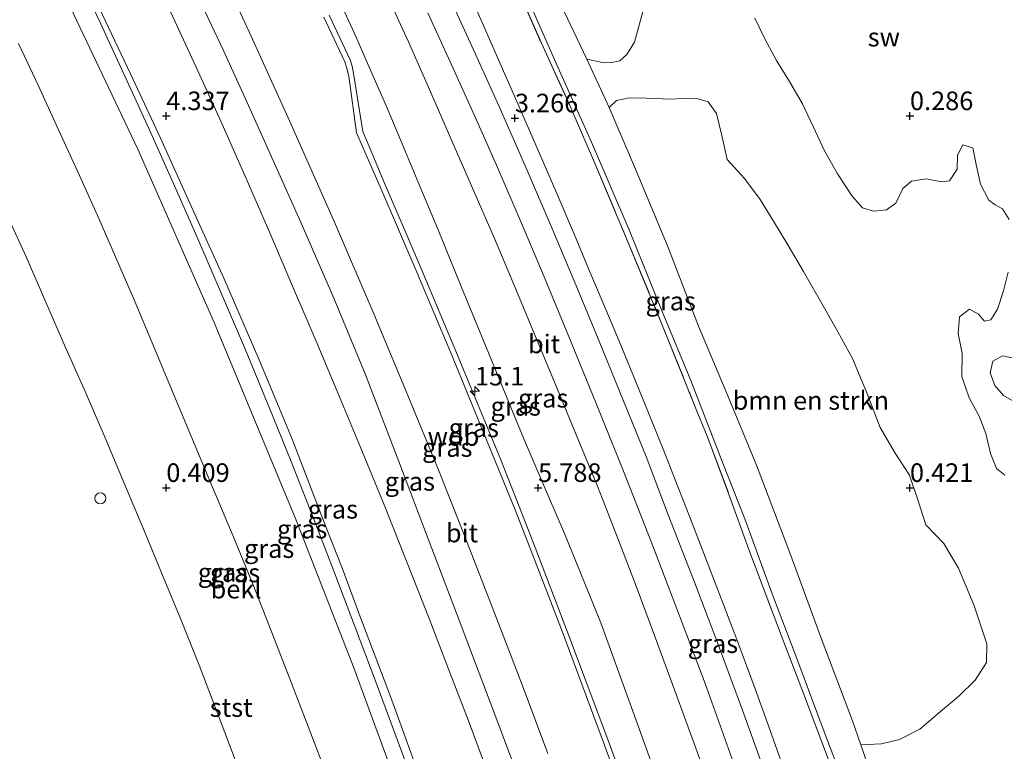
# Model space of a CAD drawing. Units: metres. Extents: x 69990 to 80008, y 406248 to 412501.
# Drawn here: x 72230 to 72363, y 406565 to 406663 of the extents above; entities that cross this region are included whole.
import ezdxf
from ezdxf.enums import TextEntityAlignment as Align

# ---------------------------------------------------------------- set-up
doc = ezdxf.new("R2010")
doc.units = ezdxf.units.M
doc.linetypes.add('IE-TERREINAFSCHEIDING', pattern=[10, 8, -2])
doc.layers.get('0').update_dxf_attribs({"lineweight": 25})
for name, color, linetype, lineweight in [('B-ME-AM-KILOMETR-S-B1', 7, 'Continuous', 18), ('B-ME-GR-BOMENSTRUIKEN-GV-B6', 93, 'Continuous', 18), ('B-ME-GW-KRUINLIJN-L-B1', 93, 'Continuous', 18), ('B-ME-GW-TEENLIJN-L-B1', 93, 'Continuous', 18), ('B-ME-IE-GRASLAND-GV-B6', 93, 'Continuous', 18), ('B-ME-IE-GRONDWERKLIJN-GROND_NIETINGERICHT-GV-B6', 253, 'Continuous', 18), ('B-ME-IE-INRICHTINGSELEMENT-S-B1', 253, 'Continuous', 18), ('B-ME-IE-TERREINAFSCHEIDING-RASTERHEKWERK-L-B1', 8, 'IE-TERREINAFSCHEIDING', 18), ('B-ME-OB-BEKLEDING-GV-B6', 253, 'Continuous', 18), ('B-ME-VH-VERH_SOORT-BITUMEN-GV-B6', 8, 'IE-TERREINAFSCHEIDING-NATUURLIJK-HOUTWAL', 18)]:
    doc.layers.add(name, color=color, linetype=linetype, lineweight=lineweight)
doc.layers.add('B-ME-GW-HOOGTEPUNT-S-B1', color=10, linetype='Continuous')
doc.styles.add('NLCS-ISO', font='NLCS-ISO.TTF')
doc.linetypes.add('IE-TERREINAFSCHEIDING-NATUURLIJK-HOUTWAL', pattern='A,7,-1.5,[67,NLCS.SHX,S=0.75,R=45,X=0,Y=0],-1.5,7,-1.5,[70,NLCS.SHX,S=0.75,R=0,X=0,Y=0],-1.5', length=20)

# ---------------------------------------------------------------- blocks, each defined once
blk = doc.blocks.new('hecto')
for p, q in [((0, 0.625), (-0.625, 0)), ((0, -0.625), (0, 0.625)), ((-0.625, 0), (0.625, 0)), ((0.625, 0), (0, -0.625))]:
    blk.add_line(p, q)
blk = doc.blocks.new('hoogtepunt')
for p, q in [((-0.5, 0), (0.5, 0)), ((0, 0.5), (0, -0.5))]:
    blk.add_line(p, q)
blk = doc.blocks.new('dtb')
blk.add_circle((0, 0), 0.75)

msp = doc.modelspace()

# ---------------------------------------------------------------- linework, layer by layer
at = {"layer": 'B-ME-GR-BOMENSTRUIKEN-GV-B6'}
for points in [[(72314.273, 406664.683, 0.417), (72313.644, 406662.382, 0.525), (72312.941, 406659.925, 0.64), (72311.931, 406658.264, 0.704), (72310.974, 406657.429, 0.768), (72309.666, 406657.124, 0.812), (72308.661, 406657.172, 0.839), (72306.538, 406657.658, 0.839), (72303.113, 406664.912, 0.839)], [(72343.401, 406565.428, 0.877), (72342.289, 406568.664, 0.887), (72338.039, 406579.75, 0.891), (72333.869, 406591.258, 0.915), (72329.366, 406603.02, 0.891), (72325.27, 406612.907, 0.907), (72321.552, 406621.729, 0.891), (72317.408, 406632.544, 0.899), (72313.092, 406642.843, 0.911), (72309.552, 406651.142, 0.871), (72310.533, 406652.06, 0.859), (72312.221, 406652.445, 0.847), (72314.52, 406652.388, 0.812), (72317.787, 406652.251, 0.66), (72319.477, 406652.36, 0.572), (72321.505, 406652.289, 0.497), (72322.846, 406651.909, 0.449), (72324.008, 406650.346, 0.429), (72324.681, 406647.353, 0.429), (72325.414, 406644.153, 0.429), (72327.741, 406641.569, 0.429), (72329.861, 406638.778, 0.429), (72331.64, 406635.85, 0.429), (72333.59, 406632.654, 0.429), (72335.7, 406629.077, 0.429), (72338.494, 406624.156, 0.469), (72340.307, 406620.963, 0.469), (72342.291, 406617.402, 0.469), (72344.224, 406612.78, 0.469), (72345.997, 406608.122, 0.469), (72348.031, 406604.662, 0.469), (72349.922, 406601.705, 0.469), (72351.066, 406598.356, 0.469), (72352.156, 406595.022, 0.469), (72354.559, 406592.522, 0.469), (72356.535, 406589.18, 0.469), (72358.58, 406584.26, 0.469), (72360.319, 406579.031, 0.461), (72360.302, 406576.476, 0.461), (72358.764, 406574.101, 0.497), (72356.559, 406571.993, 0.568), (72354.095, 406569.926, 0.696), (72351.343, 406567.518, 0.756), (72348.61, 406566.129, 0.812), (72346.173, 406565.577, 0.851), (72343.401, 406565.428, 0.877)]]:
    msp.add_polyline3d(points, dxfattribs=at)
at = {"layer": 'B-ME-GW-KRUINLIJN-L-B1'}
for points in [[(72201.5729, 406739.694, 4.1338), (72206.8036, 406730.001, 4.1535), (72211.631, 406721.047, 4.1485), (72216.1775, 406712.534, 4.1721), (72220.3784, 406704.48, 4.138), (72224.4832, 406696.486, 4.1186), (72228.9499, 406687.673, 4.138), (72233.061, 406679.453, 4.142), (72237.4677, 406670.246, 4.1423), (72241.1044, 406662.574, 4.1509), (72244.4872, 406655.257, 4.162), (72247.6918, 406648.232, 4.166), (72251.1093, 406640.62, 4.178), (72254.2268, 406633.459, 4.1896), (72257.838, 406625.135, 4.1556), (72260.6715, 406618.53, 4.1727), (72263.8733, 406610.689, 4.163), (72266.7037, 406603.751, 4.16), (72269.8196, 406595.791, 4.1206), (72272.4683, 406588.931, 4.1238), (72275.2923, 406581.477, 4.1223), (72278.2165, 406573.759, 4.1014), (72281.0559, 406566.16, 4.1204), (72283.9874, 406558.23, 4.1486)], [(72216.8507, 406739.103, 5.412), (72220.8226, 406731.7959, 5.3759), (72222.95, 406727.882, 5.4055), (72227.9385, 406718.568, 5.3757), (72232.4078, 406710.109, 5.3509), (72236.872, 406701.431, 5.393), (72241.3107, 406692.577, 5.377), (72245.7854, 406683.674, 5.361), (72249.6847, 406675.692, 5.373), (72253.5754, 406667.533, 5.4122), (72257.6432, 406658.872, 5.3602), (72261.0606, 406651.421, 5.368), (72264.5671, 406643.604, 5.421), (72268.0038, 406635.915, 5.409), (72272.5442, 406625.51, 5.4252), (72276.7631, 406615.3, 5.4142), (72281.2867, 406603.547, 5.3892), (72285.3371, 406592.768, 5.3517), (72289.3621, 406582.19, 5.3398), (72291.4426, 406576.7222, 5.3374), (72293.5647, 406571.145, 5.3894), (72297.5676, 406560.454, 5.404)], [(72290.4373, 406667.138, 3.1622), (72292.6617, 406662.171, 3.1545), (72294.7288, 406657.462, 3.1155), (72296.8336, 406652.655, 3.1496), (72298.846, 406648.053, 3.1496), (72300.6238, 406643.94, 3.1613), (72302.4987, 406639.571, 3.1694), (72304.8854, 406633.992, 3.186), (72306.8313, 406629.355, 3.21), (72308.748, 406624.805, 3.1978), (72310.8886, 406619.69, 3.1641), (72313.148, 406614.226, 3.1612), (72314.861, 406610.09, 3.1871), (72317.1658, 406604.2765, 3.1644), (72318.427, 406601.066, 3.1644), (72320.3796, 406596.033, 3.195), (72322.2741, 406591.159, 3.1933), (72324.3976, 406585.695, 3.2045), (72326.7031, 406579.603, 3.222), (72329.1903, 406572.974, 3.1768), (72330.9979, 406567.982, 3.202), (72334.4765, 406558.172, 3.1388)], [(72272.957, 406666.216, 5.831), (72275.51, 406660.593, 5.7944), (72277.4589, 406656.178, 5.8016), (72279.5963, 406651.269, 5.7563), (72281.5023, 406646.798, 5.6864), (72283.7189, 406641.388, 5.7198), (72286.5416, 406634.704, 5.7254), (72289.6633, 406627.058, 5.7044), (72292.686, 406619.672, 5.6553), (72298.0857, 406606.577, 5.6758), (72301.4409, 406598.7459, 5.6783), (72303.5508, 406593.839, 5.6507), (72308.4501, 406581.853, 5.5865), (72313.4907, 406567.845, 5.6051), (72318.591, 406553.645, 5.5924)], [(72271.895, 406663.576, 5.8341), (72274.746, 406657.537, 5.8804), (72274.982, 406656.712, 5.888), (72275.198, 406655.445, 5.8962), (72276.4206, 406647.919, 5.8192), (72277.761, 406644.7484, 5.7896), (72279.451, 406640.751, 5.8259), (72281.7313, 406635.4325, 5.8664), (72284.3768, 406629.262, 5.8611), (72288.9155, 406618.386, 5.8781), (72294.9864, 406603.752, 5.863), (72297.4524, 406597.4917, 5.8401), (72299.5938, 406591.964, 5.8518), (72303.952, 406580.59, 5.7939), (72309.369, 406566.127, 5.8118), (72312.5241, 406557.484, 5.8667)]]:
    msp.add_polyline3d(points, dxfattribs=at)
at = {"layer": 'B-ME-GW-TEENLIJN-L-B1'}
for points in [[(72212.478, 406738.406, 4.533), (72217.7487, 406728.629, 4.549), (72221.997, 406720.703, 4.485), (72226.5491, 406712.026, 4.477), (72230.677, 406704.029, 4.485), (72234.6472, 406696.354, 4.481), (72238.4439, 406688.916, 4.505), (72242.5595, 406680.638, 4.509), (72246.1384, 406673.324, 4.529), (72250.2851, 406664.566, 4.525), (72254.025, 406656.54, 4.561), (72257.333, 406649.287, 4.557), (72260.726, 406641.61, 4.545), (72263.9008, 406634.285, 4.584), (72267.1074, 406626.788, 4.608), (72270.1452, 406619.713, 4.6), (72273.1444, 406612.533, 4.604), (72276.0821, 406605.549, 4.612), (72279.3066, 406597.699, 4.604), (72281.5528, 406592.0564, 4.6009), (72285.3419, 406582.407, 4.6009), (72287.894, 406575.727, 4.5607), (72290.626, 406568.664, 4.6422), (72293.244, 406561.645, 4.656)], [(72268.042, 406728.717, 1.035), (72273.971, 406717.56, 1.063), (72278.418, 406708.571, 1.051), (72282.353, 406700.493, 1.094), (72286.065, 406692.995, 1.019), (72290.154, 406683.988, 1.007), (72294.764, 406673.861, 1.102), (72298.647, 406665.671, 1.118), (72302.875, 406656.077, 1.118), (72307.196, 406646.467, 1.086), (72312.242, 406634.677, 1.11), (72316.602, 406623.947, 1.126), (72320.528, 406614.416, 1.063), (72324.835, 406603.316, 1.055), (72327.775, 406595.816, 1.059), (72331.488, 406585.753, 1.094), (72334.789, 406577.019, 1.114), (72338.601, 406566.796, 1.138), (72341.939, 406558.021, 1.15), (72344.398, 406551.2, 1.242), (72347.099, 406542.889, 1.214), (72348.713, 406537.668, 1.166)], [(72279.8166, 406666.02, 3.5604), (72281.2244, 406662.9028, 3.5212), (72282.559, 406659.948, 3.5474), (72285.712, 406652.82, 3.564), (72288.4079, 406646.657, 3.557), (72291.037, 406640.613, 3.545), (72294.1175, 406633.522, 3.6256), (72296.9996, 406626.697, 3.5973), (72299.525, 406620.635, 3.5404), (72302.5735, 406613.348, 3.5668), (72305.1487, 406607.035, 3.584), (72307.978, 406600.217, 3.5459), (72310.8101, 406592.951, 3.5595), (72313.1897, 406586.773, 3.519), (72315.7838, 406579.788, 3.5351), (72318.6716, 406571.963, 3.6054), (72321.1927, 406564.967, 3.5914), (72325.5067, 406552.858, 3.6412)], [(72230.1102, 406659.73, 0.6366), (72232.7581, 406654.119, 0.6164), (72235.28, 406648.637, 0.6111), (72238.334, 406641.99, 0.5827), (72240.937, 406636.223, 0.6401), (72243.1874, 406631.065, 0.645), (72245.67, 406625.28, 0.564), (72248.2377, 406619.161, 0.5646), (72250.5581, 406613.561, 0.6039), (72253.3117, 406607.005, 0.6068), (72255.8376, 406600.932, 0.614), (72258.975, 406593.466, 0.6289), (72261.666, 406586.943, 0.588), (72264.2124, 406580.512, 0.5747), (72266.846, 406573.698, 0.5246), (72269.3206, 406567.288, 0.5452), (72271.7526, 406560.853, 0.5226)]]:
    msp.add_polyline3d(points, dxfattribs=at)
at = {"layer": 'B-ME-IE-GRASLAND-GV-B6'}
for points in [[(72259.258, 406743.993, 1.158), (72265.11, 406732.936, 1.13), (72270.599, 406722.457, 1.174), (72276.046, 406711.666, 1.17), (72279.702, 406704.171, 1.174), (72283.329, 406696.972, 1.206), (72286.96, 406689.526, 1.178), (72290.384, 406682.157, 1.218), (72293.734, 406674.676, 1.214), (72297.174, 406667.263, 1.206), (72300.441, 406659.779, 1.214), (72303.8, 406652.415, 1.178), (72307.191, 406644.67, 1.174), (72311.847, 406633.615, 1.214), (72316.565, 406622.235, 1.19), (72321.177, 406610.76, 1.206), (72322.719, 406606.925, 1.222), (72325.622, 406599.217, 1.246), (72328.328, 406591.691, 1.254), (72332.677, 406580.159, 1.294), (72335.541, 406572.696, 1.294), (72339.903, 406561.153, 1.345)], [(72326.0583, 406418.891, 4.0705), (72324.3347, 406418.7553, 3.9191), (72318.3413, 406443.0156, 3.8795), (72310.6633, 406469.7546, 3.8738), (72301.3983, 406500.0866, 3.9271), (72294.2053, 406522.2396, 3.8747), (72284.544, 406550.3606, 3.8827), (72275.2193, 406575.7886, 3.8725), (72267.4853, 406595.6206, 3.9272), (72256.4581, 406622.2286, 3.9312), (72246.1672, 406645.5256, 3.9715), (72233.6463, 406671.8916, 3.9111), (72224.1586, 406691.1536, 3.9125), (72208.6272, 406721.0876, 3.9537), (72197.8878, 406740.9748, 3.8809)], [(72201.268, 406741.22, 4.19), (72206.6508, 406731.308, 4.202), (72210.8911, 406723.378, 4.19), (72215.9121, 406713.992, 4.19), (72220.6211, 406705.082, 4.202), (72225.92, 406694.779, 4.202), (72231.0815, 406684.687, 4.222), (72235.9173, 406675.02, 4.242), (72240.5585, 406665.411, 4.238), (72245.191, 406655.659, 4.238), (72249.2044, 406647.008, 4.238), (72253.4104, 406637.788, 4.234), (72257.7336, 406628.178, 4.242), (72262.605, 406616.889, 4.266), (72266.9067, 406606.544, 4.266), (72271.315, 406595.09, 4.238), (72273.711, 406589.1053, 4.2527), (72276.021, 406582.792, 4.2546), (72280.1466, 406571.922, 4.2488), (72283.9423, 406561.425, 4.2926)], [(72283.9423, 406561.425, 4.2926), (72280.1466, 406571.922, 4.2488), (72276.021, 406582.792, 4.2546), (72273.711, 406589.1053, 4.2527), (72271.315, 406595.09, 4.238), (72266.9067, 406606.544, 4.266), (72262.605, 406616.889, 4.266), (72257.7336, 406628.178, 4.242), (72253.4104, 406637.788, 4.234), (72249.2044, 406647.008, 4.238), (72245.191, 406655.659, 4.238), (72240.5585, 406665.411, 4.238), (72235.9173, 406675.02, 4.242), (72231.0815, 406684.687, 4.222), (72225.92, 406694.779, 4.202), (72220.6211, 406705.082, 4.202), (72215.9121, 406713.992, 4.19), (72210.8911, 406723.378, 4.19), (72206.6508, 406731.308, 4.202), (72201.268, 406741.22, 4.19)], [(72201.5729, 406739.694, 4.1338), (72206.8036, 406730.001, 4.1535), (72211.631, 406721.047, 4.1485), (72216.1775, 406712.534, 4.1721), (72220.3784, 406704.48, 4.138), (72224.4832, 406696.486, 4.1186), (72228.9499, 406687.673, 4.138), (72233.061, 406679.453, 4.142), (72237.4677, 406670.246, 4.1423), (72241.1044, 406662.574, 4.1509), (72244.4872, 406655.257, 4.162), (72247.6918, 406648.232, 4.166), (72251.1093, 406640.62, 4.178), (72254.2268, 406633.459, 4.1896), (72257.838, 406625.135, 4.1556), (72260.6715, 406618.53, 4.1727), (72263.8733, 406610.689, 4.163), (72266.7037, 406603.751, 4.16), (72269.8196, 406595.791, 4.1206), (72272.4683, 406588.931, 4.1238), (72275.2923, 406581.477, 4.1223), (72278.2165, 406573.759, 4.1014), (72281.0559, 406566.16, 4.1204), (72283.9874, 406558.23, 4.1486)], [(72283.9874, 406558.23, 4.1486), (72281.0559, 406566.16, 4.1204), (72278.2165, 406573.759, 4.1014), (72275.2923, 406581.477, 4.1223), (72272.4683, 406588.931, 4.1238), (72269.8196, 406595.791, 4.1206), (72266.7037, 406603.751, 4.16), (72263.8733, 406610.689, 4.163), (72260.6715, 406618.53, 4.1727), (72257.838, 406625.135, 4.1556), (72254.2268, 406633.459, 4.1896), (72251.1093, 406640.62, 4.178), (72247.6918, 406648.232, 4.166), (72244.4872, 406655.257, 4.162), (72241.1044, 406662.574, 4.1509), (72237.4677, 406670.246, 4.1423), (72233.061, 406679.453, 4.142), (72228.9499, 406687.673, 4.138), (72224.4832, 406696.486, 4.1186), (72220.3784, 406704.48, 4.138), (72216.1775, 406712.534, 4.1721), (72211.631, 406721.047, 4.1485), (72206.8036, 406730.001, 4.1535), (72201.5729, 406739.694, 4.1338)], [(72221.6738, 406739.562, 5.5088), (72227.7914, 406728.228, 5.4949), (72233.5146, 406717.517, 5.5093), (72239.0198, 406706.846, 5.5069), (72244.7161, 406695.566, 5.5099), (72248.7767, 406687.3556, 5.5182), (72250.6279, 406683.563, 5.5201), (72256.067, 406672.235, 5.5134), (72261.1512, 406661.331, 5.5167), (72266.6241, 406649.27, 5.5219), (72272.6275, 406635.696, 5.5222), (72278.0485, 406623.062, 5.5286), (72282.619, 406612.112, 5.5639), (72286.5882, 406602.393, 5.529), (72290.4704, 406592.6395, 5.5363), (72294.9279, 406581.081, 5.5306), (72297.969, 406573.122, 5.5304), (72301.2937, 406564.277, 5.5469)], [(72293.244, 406561.645, 4.656), (72290.626, 406568.664, 4.6422), (72287.894, 406575.727, 4.5607), (72285.3419, 406582.407, 4.6009), (72281.5528, 406592.0564, 4.6009), (72279.3066, 406597.699, 4.604), (72276.0821, 406605.549, 4.612), (72273.1444, 406612.533, 4.604), (72270.1452, 406619.713, 4.6), (72267.1074, 406626.788, 4.608), (72263.9008, 406634.285, 4.584), (72260.726, 406641.61, 4.545), (72257.333, 406649.287, 4.557), (72254.025, 406656.54, 4.561), (72250.2851, 406664.566, 4.525), (72246.1384, 406673.324, 4.529), (72242.5595, 406680.638, 4.509), (72238.4439, 406688.916, 4.505), (72234.6472, 406696.354, 4.481), (72230.677, 406704.029, 4.485), (72226.5491, 406712.026, 4.477), (72221.997, 406720.703, 4.485), (72217.7487, 406728.629, 4.549), (72212.478, 406738.406, 4.533)], [(72212.478, 406738.406, 4.533), (72217.7487, 406728.629, 4.549), (72221.997, 406720.703, 4.485), (72226.5491, 406712.026, 4.477), (72230.677, 406704.029, 4.485), (72234.6472, 406696.354, 4.481), (72238.4439, 406688.916, 4.505), (72242.5595, 406680.638, 4.509), (72246.1384, 406673.324, 4.529), (72250.2851, 406664.566, 4.525), (72254.025, 406656.54, 4.561), (72257.333, 406649.287, 4.557), (72260.726, 406641.61, 4.545), (72263.9008, 406634.285, 4.584), (72267.1074, 406626.788, 4.608), (72270.1452, 406619.713, 4.6), (72273.1444, 406612.533, 4.604), (72276.0821, 406605.549, 4.612), (72279.3066, 406597.699, 4.604), (72281.5528, 406592.0564, 4.6009), (72285.3419, 406582.407, 4.6009), (72287.894, 406575.727, 4.5607), (72290.626, 406568.664, 4.6422), (72293.244, 406561.645, 4.656)], [(72297.5676, 406560.454, 5.404), (72293.5647, 406571.145, 5.3894), (72291.4426, 406576.7222, 5.3374), (72289.3621, 406582.19, 5.3398), (72285.3371, 406592.768, 5.3517), (72281.2867, 406603.547, 5.3892), (72276.7631, 406615.3, 5.4142), (72272.5442, 406625.51, 5.4252), (72268.0038, 406635.915, 5.409), (72264.5671, 406643.604, 5.421), (72261.0606, 406651.421, 5.368), (72257.6432, 406658.872, 5.3602), (72253.5754, 406667.533, 5.4122), (72249.6847, 406675.692, 5.373), (72245.7854, 406683.674, 5.361), (72241.3107, 406692.577, 5.377), (72236.872, 406701.431, 5.393), (72232.4078, 406710.109, 5.3509), (72227.9385, 406718.568, 5.3757), (72222.95, 406727.882, 5.4055), (72220.8226, 406731.7959, 5.3759), (72216.8507, 406739.103, 5.412)], [(72216.8507, 406739.103, 5.412), (72220.8226, 406731.7959, 5.3759), (72222.95, 406727.882, 5.4055), (72227.9385, 406718.568, 5.3757), (72232.4078, 406710.109, 5.3509), (72236.872, 406701.431, 5.393), (72241.3107, 406692.577, 5.377), (72245.7854, 406683.674, 5.361), (72249.6847, 406675.692, 5.373), (72253.5754, 406667.533, 5.4122), (72257.6432, 406658.872, 5.3602), (72261.0606, 406651.421, 5.368), (72264.5671, 406643.604, 5.421), (72268.0038, 406635.915, 5.409), (72272.5442, 406625.51, 5.4252), (72276.7631, 406615.3, 5.4142), (72281.2867, 406603.547, 5.3892), (72285.3371, 406592.768, 5.3517), (72289.3621, 406582.19, 5.3398), (72291.4426, 406576.7222, 5.3374), (72293.5647, 406571.145, 5.3894), (72297.5676, 406560.454, 5.404)], [(72290.4373, 406667.138, 3.1622), (72292.6617, 406662.171, 3.1545), (72294.7288, 406657.462, 3.1155), (72296.8336, 406652.655, 3.1496), (72298.846, 406648.053, 3.1496), (72300.6238, 406643.94, 3.1613), (72302.4987, 406639.571, 3.1694), (72304.8854, 406633.992, 3.186), (72306.8313, 406629.355, 3.21), (72308.748, 406624.805, 3.1978), (72310.8886, 406619.69, 3.1641), (72313.148, 406614.226, 3.1612), (72314.861, 406610.09, 3.1871), (72317.1658, 406604.2765, 3.1644), (72318.427, 406601.066, 3.1644), (72320.3796, 406596.033, 3.195), (72322.2741, 406591.159, 3.1933), (72324.3976, 406585.695, 3.2045), (72326.7031, 406579.603, 3.222), (72329.1903, 406572.974, 3.1768), (72330.9979, 406567.982, 3.202), (72334.4765, 406558.172, 3.1388)], [(72334.4765, 406558.172, 3.1388), (72330.9979, 406567.982, 3.202), (72329.1903, 406572.974, 3.1768), (72326.7031, 406579.603, 3.222), (72324.3976, 406585.695, 3.2045), (72322.2741, 406591.159, 3.1933), (72320.3796, 406596.033, 3.195), (72318.427, 406601.066, 3.1644), (72317.1658, 406604.2765, 3.1644), (72314.861, 406610.09, 3.1871), (72313.148, 406614.226, 3.1612), (72310.8886, 406619.69, 3.1641), (72308.748, 406624.805, 3.1978), (72306.8313, 406629.355, 3.21), (72304.8854, 406633.992, 3.186), (72302.4987, 406639.571, 3.1694), (72300.6238, 406643.94, 3.1613), (72298.846, 406648.053, 3.1496), (72296.8336, 406652.655, 3.1496), (72294.7288, 406657.462, 3.1155), (72292.6617, 406662.171, 3.1545), (72290.4373, 406667.138, 3.1622)], [(72339.903, 406561.153, 1.345), (72335.541, 406572.696, 1.294), (72332.677, 406580.159, 1.294), (72328.328, 406591.691, 1.254), (72325.622, 406599.217, 1.246), (72322.719, 406606.925, 1.222), (72321.177, 406610.76, 1.206), (72316.565, 406622.235, 1.19), (72311.847, 406633.615, 1.214), (72307.191, 406644.67, 1.174), (72303.8, 406652.415, 1.178), (72300.441, 406659.779, 1.214), (72297.174, 406667.263, 1.206)], [(72272.957, 406666.216, 5.831), (72275.51, 406660.593, 5.7944), (72277.4589, 406656.178, 5.8016), (72279.5963, 406651.269, 5.7563), (72281.5023, 406646.798, 5.6864), (72283.7189, 406641.388, 5.7198), (72286.5416, 406634.704, 5.7254), (72289.6633, 406627.058, 5.7044), (72292.686, 406619.672, 5.6553), (72298.0857, 406606.577, 5.6758), (72301.4409, 406598.7459, 5.6783), (72303.5508, 406593.839, 5.6507), (72308.4501, 406581.853, 5.5865), (72313.4907, 406567.845, 5.6051), (72318.591, 406553.645, 5.5924)], [(72318.591, 406553.645, 5.5924), (72313.4907, 406567.845, 5.6051), (72308.4501, 406581.853, 5.5865), (72303.5508, 406593.839, 5.6507), (72301.4409, 406598.7459, 5.6783), (72298.0857, 406606.577, 5.6758), (72292.686, 406619.672, 5.6553), (72289.6633, 406627.058, 5.7044), (72286.5416, 406634.704, 5.7254), (72283.7189, 406641.388, 5.7198), (72281.5023, 406646.798, 5.6864), (72279.5963, 406651.269, 5.7563), (72277.4589, 406656.178, 5.8016), (72275.51, 406660.593, 5.7944), (72272.957, 406666.216, 5.831)], [(72279.8166, 406666.02, 3.5604), (72281.2244, 406662.9028, 3.5212), (72282.559, 406659.948, 3.5474), (72285.712, 406652.82, 3.564), (72288.4079, 406646.657, 3.557), (72291.037, 406640.613, 3.545), (72294.1175, 406633.522, 3.6256), (72296.9996, 406626.697, 3.5973), (72299.525, 406620.635, 3.5404), (72302.5735, 406613.348, 3.5668), (72305.1487, 406607.035, 3.584), (72307.978, 406600.217, 3.5459), (72310.8101, 406592.951, 3.5595), (72313.1897, 406586.773, 3.519), (72315.7838, 406579.788, 3.5351), (72318.6716, 406571.963, 3.6054), (72321.1927, 406564.967, 3.5914), (72325.5067, 406552.858, 3.6412)], [(72325.5067, 406552.858, 3.6412), (72321.1927, 406564.967, 3.5914), (72318.6716, 406571.963, 3.6054), (72315.7838, 406579.788, 3.5351), (72313.1897, 406586.773, 3.519), (72310.8101, 406592.951, 3.5595), (72307.978, 406600.217, 3.5459), (72305.1487, 406607.035, 3.584), (72302.5735, 406613.348, 3.5668), (72299.525, 406620.635, 3.5404), (72296.9996, 406626.697, 3.5973), (72294.1175, 406633.522, 3.6256), (72291.037, 406640.613, 3.545), (72288.4079, 406646.657, 3.557), (72285.712, 406652.82, 3.564), (72282.559, 406659.948, 3.5474), (72281.2244, 406662.9028, 3.5212), (72279.8166, 406666.02, 3.5604)], [(72330.526, 406561.62, 3.3396), (72327.496, 406570.068, 3.3394), (72324.3441, 406578.573, 3.334), (72321.0158, 406587.321, 3.3231), (72317.4682, 406596.371, 3.3438), (72314.5251, 406604.188, 3.3314), (72310.9543, 406612.991, 3.3461), (72308.3077, 406619.468, 3.328), (72305.06, 406627.282, 3.3328), (72301.8289, 406634.96, 3.3374), (72298.5713, 406642.571, 3.3364), (72294.7475, 406651.276, 3.3466), (72291.3637, 406658.805, 3.3155), (72288.1313, 406665.863, 3.3412)], [(72298.647, 406665.671, 1.118), (72302.875, 406656.077, 1.118), (72307.196, 406646.467, 1.086), (72312.242, 406634.677, 1.11), (72316.602, 406623.947, 1.126), (72320.528, 406614.416, 1.063), (72324.835, 406603.316, 1.055), (72327.775, 406595.816, 1.059), (72331.488, 406585.753, 1.094), (72334.789, 406577.019, 1.114), (72338.601, 406566.796, 1.138), (72341.939, 406558.021, 1.15)], [(72285.1633, 406663.854, 3.4022), (72288.3964, 406656.791, 3.4046), (72291.2098, 406650.533, 3.4001), (72294.3842, 406643.397, 3.4167), (72297.7666, 406635.585, 3.4307), (72300.8171, 406628.369, 3.4277), (72304.3159, 406619.892, 3.4309), (72307.814, 406611.317, 3.4275), (72311.4714, 406602.2254, 3.4272), (72315.2376, 406592.641, 3.4256), (72318.9985, 406582.779, 3.42), (72322.4632, 406573.674, 3.4282), (72326.28, 406563.02, 3.423)], [(72345.851, 406558.294, 0.855), (72343.401, 406565.428, 0.877), (72346.173, 406565.577, 0.851), (72348.61, 406566.129, 0.812), (72351.343, 406567.518, 0.756), (72354.095, 406569.926, 0.696), (72356.559, 406571.993, 0.568), (72358.764, 406574.101, 0.497), (72360.302, 406576.476, 0.461), (72360.319, 406579.031, 0.461), (72358.58, 406584.26, 0.469), (72356.535, 406589.18, 0.469), (72354.559, 406592.522, 0.469), (72352.156, 406595.022, 0.469), (72351.066, 406598.356, 0.469), (72349.922, 406601.705, 0.469), (72348.031, 406604.662, 0.469), (72345.997, 406608.122, 0.469), (72344.224, 406612.78, 0.469), (72342.291, 406617.402, 0.469), (72340.307, 406620.963, 0.469), (72338.494, 406624.156, 0.469), (72335.7, 406629.077, 0.429), (72333.59, 406632.654, 0.429), (72331.64, 406635.85, 0.429), (72329.861, 406638.778, 0.429), (72327.741, 406641.569, 0.429), (72325.414, 406644.153, 0.429), (72324.681, 406647.353, 0.429), (72324.008, 406650.346, 0.429), (72322.846, 406651.909, 0.449), (72321.505, 406652.289, 0.497), (72319.477, 406652.36, 0.572), (72317.787, 406652.251, 0.66), (72314.52, 406652.388, 0.812), (72312.221, 406652.445, 0.847), (72310.533, 406652.06, 0.859), (72309.552, 406651.142, 0.871), (72306.538, 406657.658, 0.839), (72308.661, 406657.172, 0.839), (72309.666, 406657.124, 0.812), (72310.974, 406657.429, 0.768), (72311.931, 406658.264, 0.704), (72312.941, 406659.925, 0.64), (72313.644, 406662.382, 0.525), (72314.273, 406664.683, 0.417)], [(72311.8694, 406557.252, 5.8117), (72308.732, 406565.891, 5.8137), (72307.4838, 406569.244, 5.8142), (72303.349, 406580.351, 5.8086), (72298.9684, 406591.718, 5.8093), (72296.8123, 406597.2713, 5.8048), (72294.273, 406603.496, 5.8008), (72291.1388, 406611.1685, 5.7939), (72288.2558, 406618.126, 5.7915), (72283.6734, 406628.996, 5.7966), (72278.7456, 406640.478, 5.7997), (72275.595, 406647.73, 5.7882), (72274.526, 406655.34, 5.8773), (72274.2406, 406656.561, 5.8688), (72273.9938, 406657.297, 5.8662), (72271.2012, 406663.287, 5.8263)], [(72329.134, 406663.153, 0.226), (72330.477, 406660.364, 0.226), (72332.071, 406657.45, 0.23), (72333.801, 406654.625, 0.226), (72335.566, 406651.64, 0.214), (72336.993, 406648.602, 0.214), (72338.46, 406645.38, 0.214), (72340.274, 406642.223, 0.222), (72342.246, 406639.206, 0.242), (72343.623, 406637.648, 0.262), (72345.095, 406637.2, 0.266), (72346.841, 406637.394, 0.266), (72348.104, 406638.291, 0.27), (72349.04, 406640.237, 0.282), (72350.222, 406641.23, 0.286), (72352.164, 406641.551, 0.282), (72354.234, 406641.16, 0.27), (72355.328, 406641.277, 0.27), (72356.342, 406642.858, 0.27), (72356.408, 406644.725, 0.27), (72357.111, 406646.129, 0.262), (72358.457, 406645.729, 0.25), (72358.924, 406643.484, 0.242), (72359.504, 406640.834, 0.242), (72360.629, 406638.688, 0.242), (72361.443, 406638.041, 0.238), (72362.461, 406637.53, 0.238), (72363.336, 406636.069, 0.234)], [(72363.213, 406629.001, 0.242), (72362.595, 406626.501, 0.238), (72361.79, 406624.035, 0.242), (72360.875, 406622.587, 0.242), (72360.009, 406622.397, 0.262), (72359.238, 406623.344, 0.258), (72357.986, 406624.005, 0.254), (72356.644, 406622.972, 0.246), (72356.495, 406620.753, 0.242), (72357.014, 406618.045, 0.238), (72356.971, 406614.963, 0.226), (72357.983, 406612.11, 0.226), (72359.291, 406609.641, 0.23), (72360.223, 406607.293, 0.242), (72360.824, 406604.601, 0.246), (72361.649, 406602.582, 0.258), (72362.739, 406601.682, 0.262)], [(72364.049, 406611.54, 0.254), (72362.596, 406612.422, 0.254), (72361.398, 406613.74, 0.25), (72360.774, 406615.458, 0.25), (72361.135, 406617.045, 0.23), (72362.444, 406617.75, 0.206), (72364.134, 406617.363, 0.194)]]:
    msp.add_polyline3d(points, dxfattribs=at)
at = {"layer": 'B-ME-IE-GRONDWERKLIJN-GROND_NIETINGERICHT-GV-B6'}
for points in [[(72363.336, 406636.069, 0.234), (72362.461, 406637.53, 0.238), (72361.443, 406638.041, 0.238), (72360.629, 406638.688, 0.242), (72359.504, 406640.834, 0.242), (72358.924, 406643.484, 0.242), (72358.457, 406645.729, 0.25), (72357.111, 406646.129, 0.262), (72356.408, 406644.725, 0.27), (72356.342, 406642.858, 0.27), (72355.328, 406641.277, 0.27), (72354.234, 406641.16, 0.27), (72352.164, 406641.551, 0.282), (72350.222, 406641.23, 0.286), (72349.04, 406640.237, 0.282), (72348.104, 406638.291, 0.27), (72346.841, 406637.394, 0.266), (72345.095, 406637.2, 0.266), (72343.623, 406637.648, 0.262), (72342.246, 406639.206, 0.242), (72340.274, 406642.223, 0.222), (72338.46, 406645.38, 0.214), (72336.993, 406648.602, 0.214), (72335.566, 406651.64, 0.214), (72333.801, 406654.625, 0.226), (72332.071, 406657.45, 0.23), (72330.477, 406660.364, 0.226), (72329.134, 406663.153, 0.226)], [(72228.773, 406636.244, 0.3212), (72231.1423, 406631.058, 0.3958), (72233.8166, 406624.941, 0.302), (72236.4626, 406618.839, 0.302), (72239.1505, 406612.859, 0.3337), (72241.7672, 406606.709, 0.306), (72244.4356, 406600.374, 0.2327), (72246.9737, 406594.318, 0.2551), (72249.565, 406588.026, 0.2759), (72251.9921, 406582.198, 0.314), (72254.4175, 406576.129, 0.321), (72257.2463, 406568.744, 0.2279), (72259.2791, 406563.431, 0.2727)], [(72362.739, 406601.682, 0.262), (72361.649, 406602.582, 0.258), (72360.824, 406604.601, 0.246), (72360.223, 406607.293, 0.242), (72359.291, 406609.641, 0.23), (72357.983, 406612.11, 0.226), (72356.971, 406614.963, 0.226), (72357.014, 406618.045, 0.238), (72356.495, 406620.753, 0.242), (72356.644, 406622.972, 0.246), (72357.986, 406624.005, 0.254), (72359.238, 406623.344, 0.258), (72360.009, 406622.397, 0.262), (72360.875, 406622.587, 0.242), (72361.79, 406624.035, 0.242), (72362.595, 406626.501, 0.238), (72363.213, 406629.001, 0.242)], [(72364.134, 406617.363, 0.194), (72362.444, 406617.75, 0.206), (72361.135, 406617.045, 0.23), (72360.774, 406615.458, 0.25), (72361.398, 406613.74, 0.25), (72362.596, 406612.422, 0.254), (72364.049, 406611.54, 0.254)]]:
    msp.add_polyline3d(points, dxfattribs=at)
at = {"layer": 'B-ME-IE-TERREINAFSCHEIDING-RASTERHEKWERK-L-B1'}
msp.add_polyline3d([(72265.11, 406732.936, 1.13), (72270.599, 406722.457, 1.174), (72276.046, 406711.666, 1.17), (72279.702, 406704.171, 1.174), (72283.329, 406696.972, 1.206), (72286.96, 406689.526, 1.178), (72290.384, 406682.157, 1.218), (72293.734, 406674.676, 1.214), (72297.174, 406667.263, 1.206), (72300.441, 406659.779, 1.214), (72303.8, 406652.415, 1.178), (72307.191, 406644.67, 1.174), (72311.847, 406633.615, 1.214), (72316.565, 406622.235, 1.19), (72321.177, 406610.76, 1.206), (72322.719, 406606.925, 1.222), (72325.622, 406599.217, 1.246), (72328.328, 406591.691, 1.254), (72332.677, 406580.159, 1.294), (72335.541, 406572.696, 1.294), (72339.903, 406561.153, 1.345), (72342.646, 406553.491, 1.393), (72345.277, 406545.537, 1.485), (72347.751, 406537.808, 1.393)], dxfattribs=at)
at = {"layer": 'B-ME-OB-BEKLEDING-GV-B6'}
for points in [[(72197.8878, 406740.9748, 3.8809), (72208.6272, 406721.0876, 3.9537), (72224.1586, 406691.1536, 3.9125), (72233.6463, 406671.8916, 3.9111), (72246.1672, 406645.5256, 3.9715), (72256.4581, 406622.2286, 3.9312), (72267.4853, 406595.6206, 3.9272), (72275.2193, 406575.7886, 3.8725), (72284.544, 406550.3606, 3.8827), (72294.2053, 406522.2396, 3.8747), (72301.3983, 406500.0866, 3.9271), (72310.6633, 406469.7546, 3.8738), (72318.3413, 406443.0156, 3.8795), (72324.3347, 406418.7553, 3.9191)], [(72267.169, 406738.503, 0.823), (72270.329, 406732.473, 0.839), (72274.727, 406724.123, 0.843), (72279.395, 406715.199, 0.835), (72284.1, 406706.435, 0.855), (72287.753, 406698.302, 0.899), (72291.338, 406690.032, 0.903), (72295.03, 406682.207, 0.907), (72298.973, 406673.966, 0.851), (72303.113, 406664.912, 0.839), (72306.538, 406657.658, 0.839), (72309.552, 406651.142, 0.871), (72313.092, 406642.843, 0.911), (72317.408, 406632.544, 0.899), (72321.552, 406621.729, 0.891), (72325.27, 406612.907, 0.907), (72329.366, 406603.02, 0.891), (72333.869, 406591.258, 0.915), (72338.039, 406579.75, 0.891), (72342.289, 406568.664, 0.887), (72343.401, 406565.428, 0.877), (72345.851, 406558.294, 0.855)], [(72341.939, 406558.021, 1.15), (72338.601, 406566.796, 1.138), (72334.789, 406577.019, 1.114), (72331.488, 406585.753, 1.094), (72327.775, 406595.816, 1.059), (72324.835, 406603.316, 1.055), (72320.528, 406614.416, 1.063), (72316.602, 406623.947, 1.126), (72312.242, 406634.677, 1.11), (72307.196, 406646.467, 1.086), (72302.875, 406656.077, 1.118), (72298.647, 406665.671, 1.118), (72294.764, 406673.861, 1.102), (72290.154, 406683.988, 1.007), (72286.065, 406692.995, 1.019), (72282.353, 406700.493, 1.094), (72278.418, 406708.571, 1.051), (72273.971, 406717.56, 1.063), (72268.042, 406728.717, 1.035)], [(72271.7526, 406560.853, 0.5226), (72269.3206, 406567.288, 0.5452), (72266.846, 406573.698, 0.5246), (72264.2124, 406580.512, 0.5747), (72261.666, 406586.943, 0.588), (72258.975, 406593.466, 0.6289), (72255.8376, 406600.932, 0.614), (72253.3117, 406607.005, 0.6068), (72250.5581, 406613.561, 0.6039), (72248.2377, 406619.161, 0.5646), (72245.67, 406625.28, 0.564), (72243.1874, 406631.065, 0.645), (72240.937, 406636.223, 0.6401), (72238.334, 406641.99, 0.5827), (72235.28, 406648.637, 0.6111), (72232.7581, 406654.119, 0.6164), (72230.1102, 406659.73, 0.6366)], [(72230.1102, 406659.73, 0.6366), (72232.7581, 406654.119, 0.6164), (72235.28, 406648.637, 0.6111), (72238.334, 406641.99, 0.5827), (72240.937, 406636.223, 0.6401), (72243.1874, 406631.065, 0.645), (72245.67, 406625.28, 0.564), (72248.2377, 406619.161, 0.5646), (72250.5581, 406613.561, 0.6039), (72253.3117, 406607.005, 0.6068), (72255.8376, 406600.932, 0.614), (72258.975, 406593.466, 0.6289), (72261.666, 406586.943, 0.588), (72264.2124, 406580.512, 0.5747), (72266.846, 406573.698, 0.5246), (72269.3206, 406567.288, 0.5452), (72271.7526, 406560.853, 0.5226)], [(72259.2791, 406563.431, 0.2727), (72257.2463, 406568.744, 0.2279), (72254.4175, 406576.129, 0.321), (72251.9921, 406582.198, 0.314), (72249.565, 406588.026, 0.2759), (72246.9737, 406594.318, 0.2551), (72244.4356, 406600.374, 0.2327), (72241.7672, 406606.709, 0.306), (72239.1505, 406612.859, 0.3337), (72236.4626, 406618.839, 0.302), (72233.8166, 406624.941, 0.302), (72231.1423, 406631.058, 0.3958), (72228.773, 406636.244, 0.3212)]]:
    msp.add_polyline3d(points, dxfattribs=at)
at = {"layer": 'B-ME-VH-VERH_SOORT-BITUMEN-GV-B6'}
for points in [[(72301.2937, 406564.277, 5.5469), (72297.969, 406573.122, 5.5304), (72294.9279, 406581.081, 5.5306), (72290.4704, 406592.6395, 5.5363), (72286.5882, 406602.393, 5.529), (72282.619, 406612.112, 5.5639), (72278.0485, 406623.062, 5.5286), (72272.6275, 406635.696, 5.5222), (72266.6241, 406649.27, 5.5219), (72261.1512, 406661.331, 5.5167), (72256.067, 406672.235, 5.5134), (72250.6279, 406683.563, 5.5201), (72248.7767, 406687.3556, 5.5182), (72244.7161, 406695.566, 5.5099), (72239.0198, 406706.846, 5.5069), (72233.5146, 406717.517, 5.5093), (72227.7914, 406728.228, 5.4949), (72221.6738, 406739.562, 5.5088)], [(72288.1313, 406665.863, 3.3412), (72291.3637, 406658.805, 3.3155), (72294.7475, 406651.276, 3.3466), (72298.5713, 406642.571, 3.3364), (72301.8289, 406634.96, 3.3374), (72305.06, 406627.282, 3.3328), (72308.3077, 406619.468, 3.328), (72310.9543, 406612.991, 3.3461), (72314.5251, 406604.188, 3.3314), (72317.4682, 406596.371, 3.3438), (72321.0158, 406587.321, 3.3231), (72324.3441, 406578.573, 3.334), (72327.496, 406570.068, 3.3394), (72330.526, 406561.62, 3.3396)], [(72326.28, 406563.02, 3.423), (72322.4632, 406573.674, 3.4282), (72318.9985, 406582.779, 3.42), (72315.2376, 406592.641, 3.4256), (72311.4714, 406602.2254, 3.4272), (72307.814, 406611.317, 3.4275), (72304.3159, 406619.892, 3.4309), (72300.8171, 406628.369, 3.4277), (72297.7666, 406635.585, 3.4307), (72294.3842, 406643.397, 3.4167), (72291.2098, 406650.533, 3.4001), (72288.3964, 406656.791, 3.4046), (72285.1633, 406663.854, 3.4022)], [(72271.2012, 406663.287, 5.8263), (72273.9938, 406657.297, 5.8662), (72274.2406, 406656.561, 5.8688), (72274.526, 406655.34, 5.8773), (72275.595, 406647.73, 5.7882), (72278.7456, 406640.478, 5.7997), (72283.6734, 406628.996, 5.7966), (72288.2558, 406618.126, 5.7915), (72291.1388, 406611.1685, 5.7939), (72294.273, 406603.496, 5.8008), (72296.8123, 406597.2713, 5.8048), (72298.9684, 406591.718, 5.8093), (72303.349, 406580.351, 5.8086), (72307.4838, 406569.244, 5.8142), (72308.732, 406565.891, 5.8137), (72311.8694, 406557.252, 5.8117)]]:
    msp.add_polyline3d(points, dxfattribs=at)

# ---------------------------------------------------------------- block references
at = {"layer": 'B-ME-AM-KILOMETR-S-B1', "rotation": 90}
msp.add_blockref('hecto', (72291.5062, 406612.9712, 5.866), dxfattribs=at)
at = {"layer": 'B-ME-GW-HOOGTEPUNT-S-B1', "rotation": 90}
for p in [(72250, 406650, 4.337), (72250, 406650, 4.337), (72350, 406650, 0.286), (72350, 406650, 0.286), (72296.875, 406649.702, 3.266), (72296.875, 406649.702, 3.266), (72250, 406600, 0.409), (72250, 406600, 0.409), (72300, 406600, 5.788), (72300, 406600, 5.788), (72350, 406600, 0.421), (72350, 406600, 0.421)]:
    msp.add_blockref('hoogtepunt', p, dxfattribs=at)
at = {"layer": 'B-ME-IE-INRICHTINGSELEMENT-S-B1', "rotation": 90}
msp.add_blockref('dtb', (72241.131, 406598.569, 0.333), dxfattribs=at)

# ---------------------------------------------------------------- texts
at = {"layer": 'B-ME-AM-KILOMETR-S-B1', "ltscale": 0.2, "style": 'NLCS-ISO'}
msp.add_text('15.1', height=2.5, dxfattribs=at).set_placement((72291.5062, 406612.9712, 5.866), align=Align.BOTTOM_LEFT)
at = {"layer": 'B-ME-GR-BOMENSTRUIKEN-GV-B6', "ltscale": 0.2, "style": 'NLCS-ISO'}
msp.add_text('bmn en strkn', height=2.5, dxfattribs=at).set_placement((72336.6759, 406611.7408), align=Align.MIDDLE_CENTER)
at = {"layer": 'B-ME-GW-HOOGTEPUNT-S-B1', "ltscale": 0.2, "style": 'NLCS-ISO'}
for s, p in [('4.337', (72250, 406650, 4.337)), ('4.337', (72250, 406650, 4.337)), ('0.286', (72350, 406650, 0.286)), ('0.286', (72350, 406650, 0.286)), ('3.266', (72296.875, 406649.702, 3.266)), ('3.266', (72296.875, 406649.702, 3.266)), ('0.409', (72250, 406600, 0.409)), ('0.409', (72250, 406600, 0.409)), ('5.788', (72300, 406600, 5.788)), ('5.788', (72300, 406600, 5.788)), ('0.421', (72350, 406600, 0.421)), ('0.421', (72350, 406600, 0.421))]:
    msp.add_text(s, height=2.5, dxfattribs=at).set_placement(p, align=Align.BOTTOM_LEFT)
at = {"layer": 'B-ME-GW-KRUINLIJN-L-B1', "ltscale": 0.2, "style": 'NLCS-ISO'}
msp.add_text('wdb', height=2.5, dxfattribs=at).set_placement((72288.6205, 406606.8932), align=Align.MIDDLE_CENTER)
at = {"layer": 'B-ME-IE-GRASLAND-GV-B6', "ltscale": 0.2, "style": 'NLCS-ISO'}
for p in [(72317.8275, 406625.0995), (72300.681, 406612.0407), (72296.9869, 406610.9545), (72291.347, 406608.052), (72287.7813, 406605.4123), (72282.7484, 406600.852), (72272.3977, 406597.1018), (72268.2672, 406594.4402), (72263.8317, 406591.8135), (72257.6162, 406588.6126), (72259.2408, 406588.5475), (72323.507, 406579.0325)]:
    msp.add_text('gras', height=2.5, dxfattribs=at).set_placement(p, align=Align.MIDDLE_CENTER)
at = {"layer": 'B-ME-IE-GRONDWERKLIJN-GROND_NIETINGERICHT-GV-B6', "ltscale": 0.2, "style": 'NLCS-ISO'}
msp.add_text('sw', height=2.5, dxfattribs=at).set_placement((72346.4901, 406660.598), align=Align.MIDDLE_CENTER)
at = {"layer": 'B-ME-OB-BEKLEDING-GV-B6', "ltscale": 0.2, "style": 'NLCS-ISO'}
for s, p in [('bekl', (72259.3845, 406586.3593)), ('stst', (72258.7275, 406570.4451))]:
    msp.add_text(s, height=2.5, dxfattribs=at).set_placement(p, align=Align.MIDDLE_CENTER)
at = {"layer": 'B-ME-VH-VERH_SOORT-BITUMEN-GV-B6', "ltscale": 0.2, "style": 'NLCS-ISO'}
for p in [(72300.8087, 406619.3413), (72289.7608, 406593.91)]:
    msp.add_text('bit', height=2.5, dxfattribs=at).set_placement(p, align=Align.MIDDLE_CENTER)

doc.saveas('drawing.dxf')
